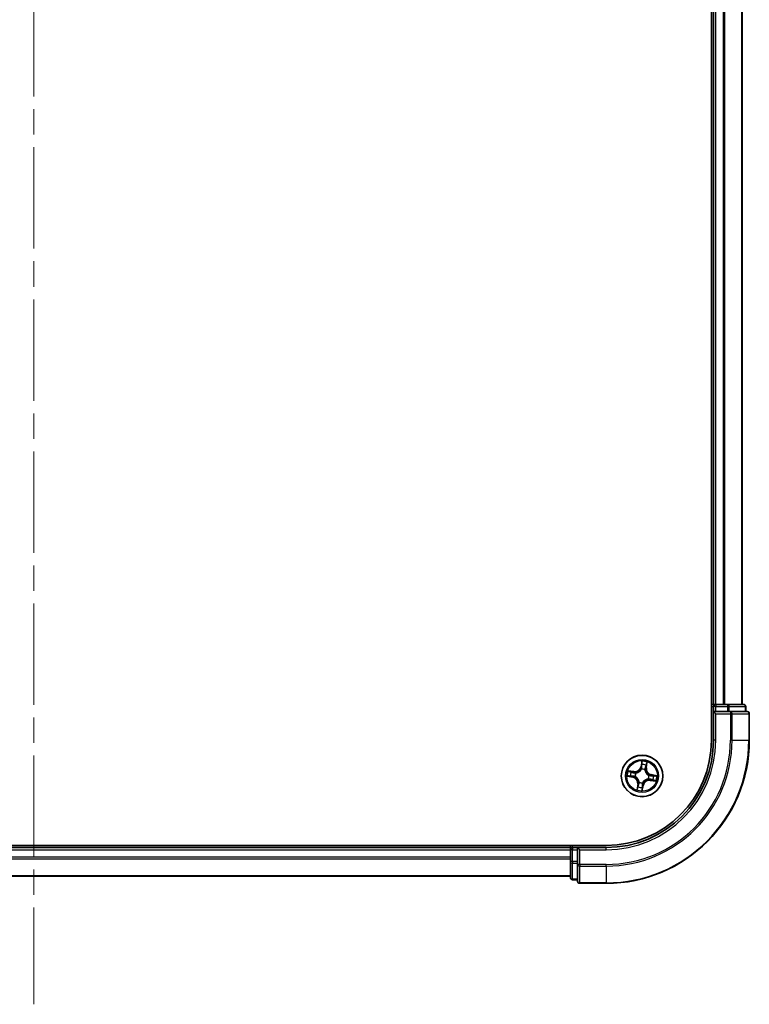
# Model space of a CAD drawing. Units: millimetres. Extents: x 36 to 7134, y 20 to 1425.
# Drawn here: x 1767 to 1869, y 963 to 1101 of the extents above; entities that cross this region are included whole.
import ezdxf

# ---------------------------------------------------------------- set-up
doc = ezdxf.new("R2010")
doc.units = ezdxf.units.MM
doc.header["$LTSCALE"] = 2.5
doc.linetypes.add('CHAIN', pattern=[0.3543, 0.2362, -0.0295, 0.0591, -0.0295])
for name, color, linetype, lineweight in [('Centerline (ISO)', 131, 'Continuous', 18), ('Visible (ISO)', 7, 'Continuous', 35), ('Visible Narrow (ISO)', 7, 'Continuous', 25)]:
    doc.layers.add(name, color=color, linetype=linetype, lineweight=lineweight)

msp = doc.modelspace()

# ---------------------------------------------------------------- linework, layer by layer
at = {"layer": 'Centerline (ISO)', "linetype": 'CHAIN', "ltscale": 23.990969}
msp.add_line((1768.7654, 1359.2126), (1768.7654, 963.2003), dxfattribs=at)
at = {"layer": 'Visible (ISO)'}
for p, q in [((1863.4654, 1320.1064), (1863.4654, 1000.1064)), ((1863.7654, 1315.1064), (1863.7654, 1005.1064)), ((1867.7654, 1005.1064), (1867.7654, 1315.1064)), ((1863.7654, 1005.1064), (1863.4654, 1005.1064)), ((1864.0654, 1005.1064), (1863.7654, 1005.1064)), ((1863.7654, 1004.8064), (1863.7654, 1004.1064)), ((1865.1248, 1005.1064), (1864.0654, 1005.1064)), ((1865.3485, 1005.1064), (1865.1248, 1005.1064)), ((1865.724, 1005.1064), (1865.3485, 1005.1064)), ((1867.9654, 1005.1064), (1865.724, 1005.1064)), ((1868.2654, 1004.1064), (1868.2654, 1004.8064)), ((1863.7654, 1004.1064), (1863.7654, 1000.1064)), ((1863.7654, 1004.1064), (1864.0654, 1003.8064)), ((1864.0654, 1004.1064), (1863.7654, 1004.1064)), ((1864.0654, 1004.1064), (1865.724, 1004.1064)), ((1866.1248, 1004.1064), (1865.724, 1004.1064)), ((1868.4654, 1004.1064), (1866.1248, 1004.1064)), ((1868.7654, 1000.1064), (1868.7654, 1003.8064)), ((1848.7654, 985.4064), (1688.7654, 985.4064)), ((1843.7654, 985.4064), (1843.7654, 985.1064)), ((1843.7654, 985.1064), (1693.7654, 985.1064)), ((1843.7654, 985.1064), (1843.7654, 984.8064)), ((1843.7654, 984.8064), (1843.7654, 983.1478)), ((1844.7654, 985.1064), (1844.0654, 985.1064)), ((1845.0654, 984.8064), (1844.7654, 985.1064)), ((1848.7654, 985.1064), (1844.7654, 985.1064)), ((1844.7654, 985.1064), (1844.7654, 984.8064)), ((1844.7654, 983.1478), (1844.7654, 984.8064)), ((1843.7654, 983.1478), (1843.7654, 980.9064)), ((1844.7654, 983.1478), (1844.7654, 982.7469)), ((1844.7654, 982.7469), (1844.7654, 980.4064)), ((1693.7654, 981.1064), (1843.7654, 981.1064)), ((1844.0654, 980.6064), (1844.7654, 980.6064)), ((1845.0654, 980.1064), (1848.7654, 980.1064))]:
    msp.add_line(p, q, dxfattribs=at)
msp.add_circle((1853.7654, 995.1064), 2.9, dxfattribs=at)
for centre, radius, start, end in [((1864.0654, 1004.8064), 0.3, 90, 180), ((1867.9654, 1004.8064), 0.3, 0, 90), ((1868.4654, 1003.8064), 0.3, 0, 90), ((1848.7654, 1000.1064), 15, 270, 0), ((1848.7654, 1000.1064), 20, 270, 0), ((1848.7654, 1000.1064), 14.7, 270, 0), ((1844.0654, 984.8064), 0.3, 90, 180), ((1844.0654, 980.9064), 0.3, 180, 270), ((1845.0654, 980.4064), 0.3, 180, 270)]:
    msp.add_arc(centre, radius, start, end, dxfattribs=at)
at = {"layer": 'Visible Narrow (ISO)'}
for p, q in [((1864.0654, 1005.1064), (1864.0654, 1315.1064)), ((1865.1248, 1315.1064), (1865.1248, 1005.1064)), ((1865.3553, 1005.1064), (1865.3553, 1315.1064)), ((1867.6958, 1315.1064), (1867.6958, 1005.1064)), ((1863.4654, 1004.8064), (1863.7654, 1004.8064)), ((1864.0654, 1004.8064), (1863.7654, 1004.8064)), ((1864.0654, 1005.1064), (1864.0654, 1004.8064)), ((1864.0654, 1004.8064), (1865.724, 1004.8064)), ((1864.0654, 1004.1064), (1864.0654, 1004.8064)), ((1865.724, 1005.1064), (1865.724, 1004.8064)), ((1865.9545, 1004.8064), (1865.724, 1004.8064)), ((1865.724, 1004.8064), (1865.724, 1004.1064)), ((1865.9545, 1004.8064), (1868.1958, 1004.8064)), ((1865.9545, 1004.1064), (1865.9545, 1004.8064)), ((1868.2654, 1004.8064), (1868.1958, 1004.8064)), ((1868.1958, 1004.8064), (1868.1958, 1004.1064)), ((1864.0654, 1000.1064), (1864.0654, 1003.8064)), ((1864.0654, 1003.8064), (1866.1248, 1003.8064)), ((1866.1248, 1004.1064), (1866.1248, 1003.8064)), ((1866.3553, 1003.8064), (1866.1248, 1003.8064)), ((1866.1248, 1003.8064), (1866.1248, 1000.1064)), ((1866.3553, 1003.8064), (1868.6958, 1003.8064)), ((1866.3553, 1000.1064), (1866.3553, 1003.8064)), ((1868.7654, 1003.8064), (1868.6958, 1003.8064)), ((1868.6958, 1003.8064), (1868.6958, 1000.1064)), ((1864.0654, 1000.1064), (1863.7654, 1000.1064)), ((1866.3553, 1000.1064), (1866.1248, 1000.1064)), ((1866.3553, 1000.1064), (1868.6958, 1000.1064)), ((1868.6958, 1000.1064), (1868.7654, 1000.1064)), ((1853.7219, 997.166), (1853.5769, 996.3999)), ((1853.6259, 996.3907), (1853.5769, 996.3999)), ((1853.6259, 996.3907), (1853.717, 996.8723)), ((1853.6259, 996.3907), (1853.6973, 996.3772)), ((1854.3242, 996.2711), (1854.2524, 996.2821)), ((1854.3985, 996.7556), (1854.3242, 996.2711)), ((1854.3242, 996.2711), (1854.3735, 996.2635)), ((1854.3735, 996.2635), (1854.4916, 997.0342)), ((1851.7058, 995.063), (1852.4718, 994.918)), ((1852.6082, 995.7145), (1851.8376, 995.8326)), ((1852.4811, 994.9669), (1851.9995, 995.0581)), ((1852.1162, 995.7395), (1852.6006, 995.6652)), ((1852.4811, 994.9669), (1852.4718, 994.918)), ((1852.4811, 994.9669), (1852.4946, 995.0383)), ((1852.6006, 995.6652), (1852.5896, 995.5934)), ((1852.6006, 995.6652), (1852.6082, 995.7145)), ((1852.8215, 995.0234), (1852.8003, 995.0215)), ((1852.8835, 995.5075), (1852.9029, 995.4987)), ((1853.6824, 996.0502), (1853.6805, 996.0715)), ((1854.1665, 995.9882), (1854.1577, 995.9688)), ((1854.7092, 995.1894), (1854.7304, 995.1912)), ((1855.0497, 995.2459), (1855.0361, 995.1745)), ((1855.0497, 995.2459), (1855.0589, 995.2948)), ((1855.0497, 995.2459), (1855.5312, 995.1547)), ((1855.825, 995.1498), (1855.0589, 995.2948)), ((1853.1573, 993.9492), (1853.0391, 993.1786)), ((1853.1322, 993.4572), (1853.2065, 993.9417)), ((1853.2065, 993.9417), (1853.1573, 993.9492)), ((1853.2065, 993.9417), (1853.2783, 993.9307)), ((1853.3642, 994.2245), (1853.3731, 994.2439)), ((1853.8088, 993.0468), (1853.9538, 993.8128)), ((1853.9048, 993.8221), (1853.8137, 993.3405)), ((1853.9048, 993.8221), (1853.8335, 993.8356)), ((1853.8483, 994.1625), (1853.8502, 994.1413)), ((1853.9048, 993.8221), (1853.9538, 993.8128)), ((1854.6472, 994.7053), (1854.6278, 994.7141)), ((1854.9301, 994.5475), (1854.9225, 994.4983)), ((1854.9225, 994.4983), (1855.6932, 994.3801)), ((1854.9301, 994.5475), (1854.9411, 994.6193)), ((1855.4145, 994.4732), (1854.9301, 994.5475)), ((1844.0654, 985.1064), (1844.0654, 985.4064)), ((1693.7654, 984.8064), (1843.7654, 984.8064)), ((1844.0654, 984.8064), (1843.7654, 984.8064)), ((1844.0654, 985.1064), (1844.0654, 984.8064)), ((1844.0654, 983.1478), (1844.0654, 984.8064)), ((1844.0654, 984.8064), (1844.7654, 984.8064)), ((1845.0654, 984.8064), (1848.7654, 984.8064)), ((1845.0654, 982.7469), (1845.0654, 984.8064)), ((1848.7654, 984.8064), (1848.7654, 985.1064)), ((1843.7654, 983.7469), (1693.7654, 983.7469)), ((1693.7654, 983.5164), (1843.7654, 983.5164)), ((1844.0654, 983.1478), (1843.7654, 983.1478)), ((1844.0654, 983.1478), (1844.0654, 982.9173)), ((1844.7654, 983.1478), (1844.0654, 983.1478)), ((1844.0654, 980.6759), (1844.0654, 982.9173)), ((1844.0654, 982.9173), (1844.7654, 982.9173)), ((1845.0654, 982.7469), (1844.7654, 982.7469)), ((1845.0654, 982.7469), (1845.0654, 982.5164)), ((1848.7654, 982.7469), (1845.0654, 982.7469)), ((1845.0654, 980.1759), (1845.0654, 982.5164)), ((1845.0654, 982.5164), (1848.7654, 982.5164)), ((1848.7654, 982.5164), (1848.7654, 982.7469)), ((1848.7654, 982.5164), (1848.7654, 980.1759)), ((1843.7654, 981.1759), (1693.7654, 981.1759)), ((1844.0654, 980.6759), (1844.0654, 980.6064)), ((1844.7654, 980.6759), (1844.0654, 980.6759)), ((1845.0654, 980.1759), (1845.0654, 980.1064)), ((1848.7654, 980.1759), (1845.0654, 980.1759)), ((1848.7654, 980.1759), (1848.7654, 980.1064))]:
    msp.add_line(p, q, dxfattribs=at)
for radius in [2.8677, 2.3092, 2.1415]:
    msp.add_circle((1853.7654, 995.1064), radius, dxfattribs=at)
for centre, radius, start, end in [((1848.7654, 1000.1064), 15.3, 270, 0), ((1848.7654, 1000.1064), 17.3595, 270, 0), ((1848.7654, 1000.1064), 17.59, 270, 0), ((1848.7654, 1000.1064), 19.9305, 270, 0), ((1852.7377, 996.5588), 0.904, 261.282685, 349.282685), ((1852.7377, 996.5588), 0.8542, 261.282685, 349.282685), ((1853.7654, 995.1064), 2.0601, 69.357266, 91.208103), ((1853.7654, 995.1064), 1.6122, 69.975164, 90.590206), ((1855.2178, 996.1341), 0.904, 171.282685, 259.282685), ((1855.2178, 996.1341), 0.8542, 171.282685, 259.282685), ((1853.7654, 995.1064), 2.0601, 159.357266, 181.208103), ((1853.7654, 995.1064), 1.6122, 159.975164, 180.590206), ((1852.313, 994.0787), 0.8542, 351.282685, 79.282685), ((1852.313, 994.0787), 0.904, 351.282685, 79.282685), ((1853.7654, 995.1064), 0.9688, 155.540729, 185.024641), ((1853.7654, 995.1064), 0.9475, 155.540729, 185.024641), ((1853.7654, 995.1064), 0.9688, 65.540729, 95.024641), ((1853.7654, 995.1064), 0.9475, 65.540729, 95.024641), ((1853.7654, 995.1064), 0.9475, 335.540729, 5.024641), ((1853.7654, 995.1064), 0.9688, 335.540729, 5.024641), ((1853.7654, 995.1064), 1.6122, 339.975164, 0.590206), ((1853.7654, 995.1064), 2.0601, 339.357266, 1.208103), ((1853.7654, 995.1064), 1.6122, 249.975164, 270.590206), ((1853.7654, 995.1064), 0.9688, 245.540729, 275.024641), ((1853.7654, 995.1064), 0.9475, 245.540729, 275.024641), ((1854.7931, 993.654), 0.904, 81.282685, 169.282685), ((1854.7931, 993.654), 0.8542, 81.282685, 169.282685), ((1853.7654, 995.1064), 2.0601, 249.357266, 271.208103)]:
    msp.add_arc(centre, radius, start, end, dxfattribs=at)
for centre, major_axis, ratio, start_param, end_param in [((1865.724, 1004.8064), (0, 0.3), 0.76822128, 4.71238898, 6.28318531), ((1867.9654, 1004.8064), (0, 0.3), 0.76822128, 4.71238898, 6.28318531), ((1866.1248, 1003.8064), (0, 0.3), 0.76822128, 4.71238898, 6.28318531), ((1868.4654, 1003.8064), (0, 0.3), 0.76822128, 4.71238898, 6.28318531), ((1853.7462, 996.3679), (-0.05, 0.0005), 0.89572054, 4.73483766, 6.08588361), ((1853.7492, 996.6737), (-0.05, 0.0005), 0.89574018, 4.73044269, 6.08586581), ((1853.766, 996.863), (-0.0496, 0.0065), 0.54850665, 4.7835784, 6.17876057), ((1854.2032, 996.2897), (0.0473, -0.0162), 0.89572054, 0.1973017, 1.54834765), ((1854.3021, 996.579), (0.0473, -0.0162), 0.89574018, 0.19731949, 1.55274262), ((1854.3493, 996.7631), (0.0489, -0.0104), 0.54850665, 0.10442473, 1.4996069), ((1852.0087, 995.107), (-0.0065, -0.0496), 0.54850665, 4.7835784, 6.17876057), ((1852.1086, 995.6903), (0.0104, 0.0489), 0.54850665, 0.10442473, 1.4996069), ((1852.1981, 995.0902), (-0.0005, -0.05), 0.89574018, 4.73044269, 6.08586581), ((1852.2927, 995.6431), (0.0162, 0.0473), 0.89574018, 0.19731949, 1.55274262), ((1852.5038, 995.0872), (-0.0005, -0.05), 0.89572054, 4.73483766, 6.08588361), ((1852.5821, 995.5442), (0.0162, 0.0473), 0.89572054, 0.1973017, 1.54834765), ((1852.8449, 995.0255), (-0.0172, -0.0469), 0.87684642, 5.10328313, 6.10089396), ((1852.8449, 995.0255), (-0.0228, -0.0445), 0.41070123, 4.96449783, 6.18744952), ((1852.9243, 995.489), (-0.0006, 0.05), 0.87684641, 0.18229136, 1.17990219), ((1852.9243, 995.489), (-0.0066, 0.0496), 0.41070123, 0.09573579, 1.31868747), ((1853.6844, 996.0268), (-0.0469, 0.0172), 0.87684642, 5.10328313, 6.10089396), ((1853.6844, 996.0268), (-0.0445, 0.0228), 0.41070123, 4.96449783, 6.18744952), ((1854.1479, 995.9475), (0.0496, 0.0066), 0.41070123, 0.09573579, 1.31868747), ((1854.1479, 995.9475), (0.05, 0.0006), 0.87684641, 0.18229136, 1.17990219), ((1854.6858, 995.1873), (0.0228, 0.0445), 0.41070123, 4.96449783, 6.18744952), ((1854.6858, 995.1873), (0.0172, 0.0469), 0.87684642, 5.10328313, 6.10089396), ((1855.0269, 995.1255), (0.0005, 0.05), 0.89572054, 4.73483766, 6.08588361), ((1855.3327, 995.1225), (0.0005, 0.05), 0.89574018, 4.73044269, 6.08586581), ((1855.522, 995.1058), (0.0065, 0.0496), 0.54850665, 4.7835784, 6.17876057), ((1853.1815, 993.4497), (-0.0489, 0.0104), 0.54850665, 0.10442473, 1.4996069), ((1853.2286, 993.6338), (-0.0473, 0.0162), 0.89574018, 0.19731949, 1.55274262), ((1853.3275, 993.9231), (-0.0473, 0.0162), 0.89572054, 0.1973017, 1.54834765), ((1853.3828, 994.2653), (-0.05, -0.0006), 0.87684641, 0.18229136, 1.17990219), ((1853.3828, 994.2653), (-0.0496, -0.0066), 0.41070123, 0.09573579, 1.31868747), ((1853.7815, 993.5391), (0.05, -0.0005), 0.89574018, 4.73044269, 6.08586581), ((1853.7845, 993.8449), (0.05, -0.0005), 0.89572054, 4.73483766, 6.08588361), ((1853.8463, 994.1859), (0.0445, -0.0228), 0.41070123, 4.96449783, 6.18744952), ((1853.8463, 994.1859), (0.0469, -0.0172), 0.87684642, 5.10328313, 6.10089396), ((1854.6064, 994.7238), (0.0066, -0.0496), 0.41070123, 0.09573579, 1.31868747), ((1854.6064, 994.7238), (0.0006, -0.05), 0.87684641, 0.18229136, 1.17990219), ((1854.9486, 994.6686), (-0.0162, -0.0473), 0.89572054, 0.1973017, 1.54834765), ((1855.238, 994.5697), (-0.0162, -0.0473), 0.89574018, 0.19731949, 1.55274262), ((1855.4221, 994.5225), (-0.0104, -0.0489), 0.54850665, 0.10442473, 1.4996069), ((1853.7648, 993.3498), (0.0496, -0.0065), 0.54850665, 4.7835784, 6.17876057), ((1844.0654, 983.1478), (-0.3, 0), 0.76822128, 0, 1.57079633), ((1845.0654, 982.7469), (-0.3, 0), 0.76822128, 0, 1.57079633), ((1844.0654, 980.9064), (-0.3, 0), 0.76822128, 0, 1.57079633), ((1845.0654, 980.4064), (-0.3, 0), 0.76822128, 0, 1.57079633)]:
    msp.add_ellipse(centre, major_axis=major_axis, ratio=ratio, start_param=start_param, end_param=end_param, dxfattribs=at)
for points, knots in [([(1853.6973, 996.3772), (1853.6972, 996.3078), (1853.6899, 996.2383), (1853.6661, 996.1296), (1853.6551, 996.0906), (1853.641, 996.0512)], [0, 0, 0, 0, 0.0491206273, 0.0491206273, 0.0764653604, 0.0764653604, 0.0764653604, 0.0764653604]), ([(1853.6805, 996.0715), (1853.6965, 996.1127), (1853.709, 996.1534), (1853.7362, 996.2672), (1853.7447, 996.3399), (1853.7455, 996.4127)], [-0.0764653604, -0.0764653604, -0.0764653604, -0.0764653604, -0.0491206273, -0.0491206273, 0, 0, 0, 0]), ([(1853.7003, 996.683), (1853.6998, 996.632), (1853.6993, 996.581), (1853.6983, 996.4791), (1853.6978, 996.4281), (1853.6973, 996.3772)], [0, 0, 0, 0, 0.0343899271, 0.0343899271, 0.0687798542, 0.0687798542, 0.0687798542, 0.0687798542]), ([(1853.717, 996.8723), (1853.7118, 996.8322), (1853.7077, 996.7955), (1853.702, 996.7316), (1853.7005, 996.7044), (1853.7003, 996.683)], [0, 0, 0, 0, 0.014491423, 0.014491423, 0.0289828459, 0.0289828459, 0.0289828459, 0.0289828459]), ([(1853.7219, 997.166), (1853.7229, 997.1391), (1853.724, 997.112), (1853.7254, 997.0591), (1853.7259, 997.0333), (1853.7257, 996.979), (1853.7249, 996.9506), (1853.7215, 996.9055), (1853.7196, 996.8886), (1853.717, 996.8723)], [-0.0323943032, -0.0323943032, -0.0323943032, -0.0323943032, -0.0237449879, -0.0237449879, -0.0154285, -0.0154285, -0.0059340385, -0.0059340385, 0, 0, 0, 0]), ([(1853.766, 996.8906), (1853.7681, 996.9055), (1853.7687, 996.9211), (1853.7672, 996.9629), (1853.7635, 996.9895), (1853.7539, 997.0406), (1853.7482, 997.0649), (1853.7357, 997.1149), (1853.7288, 997.1406), (1853.7219, 997.166)], [0, 0, 0, 0, 0.0059340385, 0.0059340385, 0.0154285, 0.0154285, 0.0237449879, 0.0237449879, 0.0323943032, 0.0323943032, 0.0323943032, 0.0323943032]), ([(1853.7455, 996.4127), (1853.7461, 996.4637), (1853.7466, 996.5146), (1853.7477, 996.6166), (1853.7482, 996.6675), (1853.7488, 996.7185)], [-0.0687798542, -0.0687798542, -0.0687798542, -0.0687798542, -0.0343899271, -0.0343899271, 0, 0, 0, 0]), ([(1853.7488, 996.7185), (1853.749, 996.738), (1853.7506, 996.7627), (1853.7565, 996.8208), (1853.7607, 996.8542), (1853.766, 996.8906)], [-0.0289828459, -0.0289828459, -0.0289828459, -0.0289828459, -0.014491423, -0.014491423, 0, 0, 0, 0]), ([(1854.2187, 996.3317), (1854.1952, 996.2628), (1854.1791, 996.1913), (1854.1669, 996.075), (1854.1651, 996.0324), (1854.1665, 995.9882)], [-0.0982412545, -0.0982412545, -0.0982412545, -0.0982412545, -0.0491206273, -0.0491206273, -0.0217758941, -0.0217758941, -0.0217758941, -0.0217758941]), ([(1854.197, 995.956), (1854.1968, 995.9979), (1854.1994, 996.0383), (1854.2131, 996.1487), (1854.2294, 996.2167), (1854.2524, 996.2821)], [0.0217758941, 0.0217758941, 0.0217758941, 0.0217758941, 0.0491206273, 0.0491206273, 0.0982412545, 0.0982412545, 0.0982412545, 0.0982412545]), ([(1854.3174, 996.6211), (1854.301, 996.5729), (1854.2845, 996.5246), (1854.2516, 996.4281), (1854.2352, 996.3799), (1854.2187, 996.3317)], [-0.0687798542, -0.0687798542, -0.0687798542, -0.0687798542, -0.0343899271, -0.0343899271, 0, 0, 0, 0]), ([(1854.2524, 996.2821), (1854.2689, 996.3303), (1854.2854, 996.3786), (1854.3183, 996.475), (1854.3348, 996.5232), (1854.3513, 996.5715)], [0, 0, 0, 0, 0.0343899271, 0.0343899271, 0.0687798542, 0.0687798542, 0.0687798542, 0.0687798542]), ([(1854.3584, 996.7891), (1854.3514, 996.7533), (1854.3443, 996.7206), (1854.3305, 996.6638), (1854.3237, 996.6397), (1854.3174, 996.6211)], [-0.0289828459, -0.0289828459, -0.0289828459, -0.0289828459, -0.0145850634, -0.0145850634, 0, 0, 0, 0]), ([(1854.3513, 996.5715), (1854.3583, 996.5919), (1854.3659, 996.6183), (1854.3819, 996.6806), (1854.3902, 996.7163), (1854.3985, 996.7556)], [0, 0, 0, 0, 0.0145850634, 0.0145850634, 0.0289828459, 0.0289828459, 0.0289828459, 0.0289828459]), ([(1854.4916, 997.0342), (1854.4734, 997.0077), (1854.455, 996.981), (1854.4156, 996.9203), (1854.3953, 996.8865), (1854.3702, 996.8313), (1854.3626, 996.8101), (1854.3584, 996.7891)], [-0.0003383294, -0.0003383294, -0.0003383294, -0.0003383294, 0.0102009359, 0.0102009359, 0.0236501899, 0.0236501899, 0.0320559737, 0.0320559737, 0.0320559737, 0.0320559737]), ([(1854.3985, 996.7556), (1854.4027, 996.7786), (1854.4088, 996.8023), (1854.4271, 996.8645), (1854.441, 996.9032), (1854.4674, 996.9729), (1854.4795, 997.0037), (1854.4916, 997.0342)], [-0.0320559737, -0.0320559737, -0.0320559737, -0.0320559737, -0.0236501899, -0.0236501899, -0.0102009359, -0.0102009359, 0.0003383294, 0.0003383294, 0.0003383294, 0.0003383294]), ([(1851.9812, 995.107), (1851.9662, 995.1092), (1851.9506, 995.1097), (1851.9088, 995.1082), (1851.8822, 995.1045), (1851.8312, 995.0949), (1851.8068, 995.0893), (1851.7568, 995.0767), (1851.7312, 995.0698), (1851.7058, 995.063)], [0, 0, 0, 0, 0.0059340385, 0.0059340385, 0.0154285, 0.0154285, 0.0237449879, 0.0237449879, 0.0323943032, 0.0323943032, 0.0323943032, 0.0323943032]), ([(1851.7058, 995.063), (1851.7326, 995.064), (1851.7597, 995.065), (1851.8126, 995.0664), (1851.8384, 995.0669), (1851.8927, 995.0667), (1851.9212, 995.066), (1851.9662, 995.0625), (1851.9832, 995.0607), (1851.9995, 995.0581)], [-0.0323943032, -0.0323943032, -0.0323943032, -0.0323943032, -0.0237449879, -0.0237449879, -0.0154285, -0.0154285, -0.0059340385, -0.0059340385, 0, 0, 0, 0]), ([(1852.1162, 995.7395), (1852.0932, 995.7437), (1852.0694, 995.7498), (1852.0072, 995.7682), (1851.9686, 995.782), (1851.8988, 995.8084), (1851.868, 995.8206), (1851.8376, 995.8326)], [-0.0320559737, -0.0320559737, -0.0320559737, -0.0320559737, -0.0236501899, -0.0236501899, -0.0102009359, -0.0102009359, 0.0003383294, 0.0003383294, 0.0003383294, 0.0003383294]), ([(1851.8376, 995.8326), (1851.864, 995.8144), (1851.8907, 995.796), (1851.9515, 995.7566), (1851.9853, 995.7363), (1852.0404, 995.7112), (1852.0617, 995.7036), (1852.0826, 995.6995)], [-0.0003383294, -0.0003383294, -0.0003383294, -0.0003383294, 0.0102009359, 0.0102009359, 0.0236501899, 0.0236501899, 0.0320559737, 0.0320559737, 0.0320559737, 0.0320559737]), ([(1852.1533, 995.0898), (1852.1337, 995.09), (1852.109, 995.0917), (1852.0509, 995.0975), (1852.0176, 995.1017), (1851.9812, 995.107)], [-0.0289828459, -0.0289828459, -0.0289828459, -0.0289828459, -0.014491423, -0.014491423, 0, 0, 0, 0]), ([(1851.9995, 995.0581), (1852.0395, 995.0528), (1852.0762, 995.0487), (1852.1401, 995.0431), (1852.1673, 995.0415), (1852.1888, 995.0413)], [0, 0, 0, 0, 0.014491423, 0.014491423, 0.0289828459, 0.0289828459, 0.0289828459, 0.0289828459]), ([(1852.0826, 995.6995), (1852.1185, 995.6924), (1852.1511, 995.6853), (1852.208, 995.6715), (1852.232, 995.6647), (1852.2506, 995.6584)], [-0.0289828459, -0.0289828459, -0.0289828459, -0.0289828459, -0.0145850634, -0.0145850634, 0, 0, 0, 0]), ([(1852.3003, 995.6923), (1852.2798, 995.6993), (1852.2534, 995.707), (1852.1912, 995.7229), (1852.1554, 995.7312), (1852.1162, 995.7395)], [0, 0, 0, 0, 0.0145850634, 0.0145850634, 0.0289828459, 0.0289828459, 0.0289828459, 0.0289828459]), ([(1852.459, 995.0865), (1852.4081, 995.0871), (1852.3571, 995.0876), (1852.2552, 995.0887), (1852.2042, 995.0892), (1852.1533, 995.0898)], [-0.0687798542, -0.0687798542, -0.0687798542, -0.0687798542, -0.0343899271, -0.0343899271, 0, 0, 0, 0]), ([(1852.1888, 995.0413), (1852.2398, 995.0408), (1852.2907, 995.0403), (1852.3926, 995.0393), (1852.4436, 995.0388), (1852.4946, 995.0383)], [0, 0, 0, 0, 0.0343899271, 0.0343899271, 0.0687798542, 0.0687798542, 0.0687798542, 0.0687798542]), ([(1852.2506, 995.6584), (1852.2989, 995.642), (1852.3471, 995.6255), (1852.4436, 995.5926), (1852.4918, 995.5762), (1852.5401, 995.5597)], [-0.0687798542, -0.0687798542, -0.0687798542, -0.0687798542, -0.0343899271, -0.0343899271, 0, 0, 0, 0]), ([(1852.5896, 995.5934), (1852.5414, 995.6099), (1852.4932, 995.6264), (1852.3967, 995.6594), (1852.3485, 995.6759), (1852.3003, 995.6923)], [0, 0, 0, 0, 0.0343899271, 0.0343899271, 0.0687798542, 0.0687798542, 0.0687798542, 0.0687798542]), ([(1852.8003, 995.0215), (1852.7591, 995.0375), (1852.7183, 995.05), (1852.6046, 995.0772), (1852.5318, 995.0858), (1852.459, 995.0865)], [-0.0764653604, -0.0764653604, -0.0764653604, -0.0764653604, -0.0491206273, -0.0491206273, 0, 0, 0, 0]), ([(1852.4946, 995.0383), (1852.5639, 995.0382), (1852.6334, 995.031), (1852.7421, 995.0072), (1852.7811, 994.9962), (1852.8205, 994.982)], [0, 0, 0, 0, 0.0491206273, 0.0491206273, 0.0764653604, 0.0764653604, 0.0764653604, 0.0764653604]), ([(1852.5401, 995.5597), (1852.609, 995.5363), (1852.6804, 995.5201), (1852.7967, 995.5079), (1852.8393, 995.5061), (1852.8835, 995.5075)], [-0.0982412545, -0.0982412545, -0.0982412545, -0.0982412545, -0.0491206273, -0.0491206273, -0.0217758941, -0.0217758941, -0.0217758941, -0.0217758941]), ([(1852.9157, 995.538), (1852.8739, 995.5378), (1852.8334, 995.5404), (1852.723, 995.5541), (1852.6551, 995.5704), (1852.5896, 995.5934)], [0.0217758941, 0.0217758941, 0.0217758941, 0.0217758941, 0.0491206273, 0.0491206273, 0.0982412545, 0.0982412545, 0.0982412545, 0.0982412545]), ([(1852.8205, 994.982), (1852.8346, 994.9749), (1852.8486, 994.9673), (1852.9329, 994.9192), (1853.0004, 994.8692), (1853.1002, 994.7707), (1853.1361, 994.7287), (1853.168, 994.6837), (1853.1998, 994.6387), (1853.2275, 994.5908), (1853.2872, 994.464), (1853.3118, 994.3837), (1853.3292, 994.2881), (1853.3316, 994.2724), (1853.3337, 994.2567)], [0.073818549, 0.073818549, 0.073818549, 0.073818549, 0.079279611, 0.079279611, 0.107010485, 0.107010485, 0.124342281, 0.124342281, 0.124342281, 0.141674077, 0.141674077, 0.16940495, 0.16940495, 0.174866013, 0.174866013, 0.174866013, 0.174866013]), ([(1853.3731, 994.2439), (1853.3706, 994.2605), (1853.3678, 994.277), (1853.348, 994.3778), (1853.3203, 994.4628), (1853.2544, 994.5986), (1853.224, 994.6501), (1853.1895, 994.6989), (1853.155, 994.7477), (1853.1165, 994.7935), (1853.0104, 994.9008), (1852.9395, 994.9552), (1852.851, 995.0074), (1852.8363, 995.0156), (1852.8215, 995.0234)], [-0.174866013, -0.174866013, -0.174866013, -0.174866013, -0.16940495, -0.16940495, -0.141674077, -0.141674077, -0.124342281, -0.124342281, -0.124342281, -0.107010485, -0.107010485, -0.079279611, -0.079279611, -0.073818549, -0.073818549, -0.073818549, -0.073818549]), ([(1852.9029, 995.4987), (1852.9194, 995.5011), (1852.936, 995.5039), (1853.0368, 995.5237), (1853.1218, 995.5515), (1853.2575, 995.6174), (1853.3091, 995.6477), (1853.3579, 995.6823), (1853.4067, 995.7168), (1853.4525, 995.7553), (1853.5598, 995.8613), (1853.6142, 995.9323), (1853.6664, 996.0208), (1853.6746, 996.0354), (1853.6824, 996.0502)], [-0.174866013, -0.174866013, -0.174866013, -0.174866013, -0.16940495, -0.16940495, -0.141674077, -0.141674077, -0.124342281, -0.124342281, -0.124342281, -0.107010485, -0.107010485, -0.079279611, -0.079279611, -0.073818549, -0.073818549, -0.073818549, -0.073818549]), ([(1853.641, 996.0512), (1853.6338, 996.0371), (1853.6263, 996.0231), (1853.5781, 995.9388), (1853.5282, 995.8713), (1853.4297, 995.7715), (1853.3877, 995.7356), (1853.3427, 995.7038), (1853.2976, 995.6719), (1853.2498, 995.6442), (1853.1229, 995.5846), (1853.0427, 995.5599), (1852.9471, 995.5426), (1852.9314, 995.5401), (1852.9157, 995.538)], [0.073818549, 0.073818549, 0.073818549, 0.073818549, 0.079279611, 0.079279611, 0.107010485, 0.107010485, 0.124342281, 0.124342281, 0.124342281, 0.141674077, 0.141674077, 0.16940495, 0.16940495, 0.174866013, 0.174866013, 0.174866013, 0.174866013]), ([(1854.1577, 995.9688), (1854.1601, 995.9523), (1854.1629, 995.9357), (1854.1827, 995.8349), (1854.2104, 995.7499), (1854.2763, 995.6142), (1854.3067, 995.5627), (1854.3412, 995.5139), (1854.3758, 995.4651), (1854.4143, 995.4193), (1854.5203, 995.312), (1854.5913, 995.2575), (1854.6797, 995.2053), (1854.6944, 995.1971), (1854.7092, 995.1894)], [-0.174866013, -0.174866013, -0.174866013, -0.174866013, -0.16940495, -0.16940495, -0.141674077, -0.141674077, -0.124342281, -0.124342281, -0.124342281, -0.107010485, -0.107010485, -0.079279611, -0.079279611, -0.073818549, -0.073818549, -0.073818549, -0.073818549]), ([(1854.7102, 995.2307), (1854.6961, 995.2379), (1854.6821, 995.2455), (1854.5978, 995.2936), (1854.5303, 995.3436), (1854.4305, 995.442), (1854.3946, 995.4841), (1854.3627, 995.5291), (1854.3309, 995.5741), (1854.3032, 995.6219), (1854.2436, 995.7488), (1854.2189, 995.8291), (1854.2015, 995.9246), (1854.1991, 995.9403), (1854.197, 995.956)], [0.073818549, 0.073818549, 0.073818549, 0.073818549, 0.079279611, 0.079279611, 0.107010485, 0.107010485, 0.124342281, 0.124342281, 0.124342281, 0.141674077, 0.141674077, 0.16940495, 0.16940495, 0.174866013, 0.174866013, 0.174866013, 0.174866013]), ([(1855.0361, 995.1745), (1854.9668, 995.1746), (1854.8973, 995.1818), (1854.7886, 995.2056), (1854.7496, 995.2166), (1854.7102, 995.2307)], [0, 0, 0, 0, 0.0491206273, 0.0491206273, 0.0764653604, 0.0764653604, 0.0764653604, 0.0764653604]), ([(1854.7304, 995.1912), (1854.7716, 995.1752), (1854.8124, 995.1628), (1854.9261, 995.1356), (1854.9989, 995.127), (1855.0717, 995.1262)], [-0.0764653604, -0.0764653604, -0.0764653604, -0.0764653604, -0.0491206273, -0.0491206273, 0, 0, 0, 0]), ([(1855.3419, 995.1715), (1855.291, 995.172), (1855.24, 995.1725), (1855.1381, 995.1735), (1855.0871, 995.174), (1855.0361, 995.1745)], [0, 0, 0, 0, 0.0343899271, 0.0343899271, 0.0687798542, 0.0687798542, 0.0687798542, 0.0687798542]), ([(1855.0717, 995.1262), (1855.1226, 995.1257), (1855.1736, 995.1251), (1855.2755, 995.1241), (1855.3265, 995.1235), (1855.3774, 995.123)], [-0.0687798542, -0.0687798542, -0.0687798542, -0.0687798542, -0.0343899271, -0.0343899271, 0, 0, 0, 0]), ([(1855.5312, 995.1547), (1855.4912, 995.1599), (1855.4545, 995.164), (1855.3906, 995.1697), (1855.3634, 995.1713), (1855.3419, 995.1715)], [0, 0, 0, 0, 0.014491423, 0.014491423, 0.0289828459, 0.0289828459, 0.0289828459, 0.0289828459]), ([(1855.3774, 995.123), (1855.397, 995.1227), (1855.4217, 995.1211), (1855.4798, 995.1153), (1855.5132, 995.1111), (1855.5496, 995.1058)], [-0.0289828459, -0.0289828459, -0.0289828459, -0.0289828459, -0.014491423, -0.014491423, 0, 0, 0, 0]), ([(1855.825, 995.1498), (1855.7981, 995.1488), (1855.771, 995.1478), (1855.7181, 995.1463), (1855.6923, 995.1459), (1855.638, 995.146), (1855.6095, 995.1468), (1855.5645, 995.1503), (1855.5476, 995.1521), (1855.5312, 995.1547)], [-0.0323943032, -0.0323943032, -0.0323943032, -0.0323943032, -0.0237449879, -0.0237449879, -0.0154285, -0.0154285, -0.0059340385, -0.0059340385, 0, 0, 0, 0]), ([(1855.5496, 995.1058), (1855.5645, 995.1036), (1855.5801, 995.103), (1855.6219, 995.1045), (1855.6485, 995.1082), (1855.6996, 995.1179), (1855.7239, 995.1235), (1855.7739, 995.136), (1855.7995, 995.143), (1855.825, 995.1498)], [0, 0, 0, 0, 0.0059340385, 0.0059340385, 0.0154285, 0.0154285, 0.0237449879, 0.0237449879, 0.0323943032, 0.0323943032, 0.0323943032, 0.0323943032]), ([(1853.1322, 993.4572), (1853.128, 993.4342), (1853.122, 993.4105), (1853.1036, 993.3483), (1853.0898, 993.3096), (1853.0634, 993.2398), (1853.0512, 993.2091), (1853.0391, 993.1786)], [-0.0320559737, -0.0320559737, -0.0320559737, -0.0320559737, -0.0236501899, -0.0236501899, -0.0102009359, -0.0102009359, 0.0003383294, 0.0003383294, 0.0003383294, 0.0003383294]), ([(1853.0391, 993.1786), (1853.0573, 993.205), (1853.0757, 993.2317), (1853.1151, 993.2925), (1853.1354, 993.3263), (1853.1605, 993.3815), (1853.1682, 993.4027), (1853.1723, 993.4236)], [-0.0003383294, -0.0003383294, -0.0003383294, -0.0003383294, 0.0102009359, 0.0102009359, 0.0236501899, 0.0236501899, 0.0320559737, 0.0320559737, 0.0320559737, 0.0320559737]), ([(1853.1794, 993.6413), (1853.1724, 993.6209), (1853.1648, 993.5945), (1853.1488, 993.5322), (1853.1406, 993.4965), (1853.1322, 993.4572)], [0, 0, 0, 0, 0.0145850634, 0.0145850634, 0.0289828459, 0.0289828459, 0.0289828459, 0.0289828459]), ([(1853.1723, 993.4236), (1853.1794, 993.4595), (1853.1864, 993.4922), (1853.2003, 993.549), (1853.207, 993.5731), (1853.2133, 993.5917)], [-0.0289828459, -0.0289828459, -0.0289828459, -0.0289828459, -0.0145850634, -0.0145850634, 0, 0, 0, 0]), ([(1853.2783, 993.9307), (1853.2618, 993.8824), (1853.2453, 993.8342), (1853.2124, 993.7378), (1853.1959, 993.6895), (1853.1794, 993.6413)], [0, 0, 0, 0, 0.0343899271, 0.0343899271, 0.0687798542, 0.0687798542, 0.0687798542, 0.0687798542]), ([(1853.2133, 993.5917), (1853.2298, 993.6399), (1853.2462, 993.6881), (1853.2791, 993.7846), (1853.2956, 993.8329), (1853.312, 993.8811)], [-0.0687798542, -0.0687798542, -0.0687798542, -0.0687798542, -0.0343899271, -0.0343899271, 0, 0, 0, 0]), ([(1853.3337, 994.2567), (1853.3339, 994.2149), (1853.3313, 994.1744), (1853.3176, 994.064), (1853.3013, 993.9961), (1853.2783, 993.9307)], [0.0217758941, 0.0217758941, 0.0217758941, 0.0217758941, 0.0491206273, 0.0491206273, 0.0982412545, 0.0982412545, 0.0982412545, 0.0982412545]), ([(1853.312, 993.8811), (1853.3355, 993.95), (1853.3516, 994.0215), (1853.3638, 994.1377), (1853.3656, 994.1803), (1853.3642, 994.2245)], [-0.0982412545, -0.0982412545, -0.0982412545, -0.0982412545, -0.0491206273, -0.0491206273, -0.0217758941, -0.0217758941, -0.0217758941, -0.0217758941]), ([(1853.782, 993.4943), (1853.7817, 993.4748), (1853.7801, 993.45), (1853.7743, 993.3919), (1853.77, 993.3586), (1853.7647, 993.3222)], [-0.0289828459, -0.0289828459, -0.0289828459, -0.0289828459, -0.014491423, -0.014491423, 0, 0, 0, 0]), ([(1853.7852, 993.8001), (1853.7847, 993.7491), (1853.7841, 993.6981), (1853.783, 993.5962), (1853.7825, 993.5453), (1853.782, 993.4943)], [-0.0687798542, -0.0687798542, -0.0687798542, -0.0687798542, -0.0343899271, -0.0343899271, 0, 0, 0, 0]), ([(1853.8502, 994.1413), (1853.8342, 994.1001), (1853.8217, 994.0593), (1853.7945, 993.9456), (1853.786, 993.8729), (1853.7852, 993.8001)], [-0.0764653604, -0.0764653604, -0.0764653604, -0.0764653604, -0.0491206273, -0.0491206273, 0, 0, 0, 0]), ([(1853.8137, 993.3405), (1853.8189, 993.3806), (1853.823, 993.4172), (1853.8287, 993.4811), (1853.8302, 993.5083), (1853.8304, 993.5298)], [0, 0, 0, 0, 0.014491423, 0.014491423, 0.0289828459, 0.0289828459, 0.0289828459, 0.0289828459]), ([(1853.8304, 993.5298), (1853.8309, 993.5808), (1853.8314, 993.6317), (1853.8325, 993.7337), (1853.833, 993.7846), (1853.8335, 993.8356)], [0, 0, 0, 0, 0.0343899271, 0.0343899271, 0.0687798542, 0.0687798542, 0.0687798542, 0.0687798542]), ([(1853.8335, 993.8356), (1853.8335, 993.905), (1853.8408, 993.9744), (1853.8646, 994.0831), (1853.8756, 994.1221), (1853.8897, 994.1615)], [0, 0, 0, 0, 0.0491206273, 0.0491206273, 0.0764653604, 0.0764653604, 0.0764653604, 0.0764653604]), ([(1854.6278, 994.7141), (1854.6113, 994.7117), (1854.5947, 994.7088), (1854.4939, 994.6891), (1854.4089, 994.6613), (1854.2732, 994.5954), (1854.2216, 994.565), (1854.1728, 994.5305), (1854.1241, 994.496), (1854.0782, 994.4575), (1853.9709, 994.3514), (1853.9165, 994.2805), (1853.8643, 994.192), (1853.8561, 994.1773), (1853.8483, 994.1625)], [-0.174866013, -0.174866013, -0.174866013, -0.174866013, -0.16940495, -0.16940495, -0.141674077, -0.141674077, -0.124342281, -0.124342281, -0.124342281, -0.107010485, -0.107010485, -0.079279611, -0.079279611, -0.073818549, -0.073818549, -0.073818549, -0.073818549]), ([(1853.8897, 994.1615), (1853.8969, 994.1756), (1853.9044, 994.1896), (1853.9526, 994.274), (1854.0026, 994.3415), (1854.101, 994.4413), (1854.143, 994.4772), (1854.1881, 994.509), (1854.2331, 994.5409), (1854.2809, 994.5686), (1854.4078, 994.6282), (1854.4881, 994.6529), (1854.5836, 994.6702), (1854.5993, 994.6727), (1854.615, 994.6747)], [0.073818549, 0.073818549, 0.073818549, 0.073818549, 0.079279611, 0.079279611, 0.107010485, 0.107010485, 0.124342281, 0.124342281, 0.124342281, 0.141674077, 0.141674077, 0.16940495, 0.16940495, 0.174866013, 0.174866013, 0.174866013, 0.174866013]), ([(1854.615, 994.6747), (1854.6569, 994.6749), (1854.6973, 994.6723), (1854.8077, 994.6586), (1854.8756, 994.6423), (1854.9411, 994.6193)], [0.0217758941, 0.0217758941, 0.0217758941, 0.0217758941, 0.0491206273, 0.0491206273, 0.0982412545, 0.0982412545, 0.0982412545, 0.0982412545]), ([(1854.9906, 994.653), (1854.9217, 994.6765), (1854.8503, 994.6926), (1854.734, 994.7048), (1854.6914, 994.7066), (1854.6472, 994.7053)], [-0.0982412545, -0.0982412545, -0.0982412545, -0.0982412545, -0.0491206273, -0.0491206273, -0.0217758941, -0.0217758941, -0.0217758941, -0.0217758941]), ([(1854.9411, 994.6193), (1854.9893, 994.6028), (1855.0375, 994.5864), (1855.134, 994.5534), (1855.1822, 994.5369), (1855.2304, 994.5204)], [0, 0, 0, 0, 0.0343899271, 0.0343899271, 0.0687798542, 0.0687798542, 0.0687798542, 0.0687798542]), ([(1855.2801, 994.5543), (1855.2318, 994.5708), (1855.1836, 994.5872), (1855.0871, 994.6201), (1855.0389, 994.6366), (1854.9906, 994.653)], [-0.0687798542, -0.0687798542, -0.0687798542, -0.0687798542, -0.0343899271, -0.0343899271, 0, 0, 0, 0]), ([(1855.2304, 994.5204), (1855.2509, 994.5134), (1855.2773, 994.5058), (1855.3396, 994.4899), (1855.3753, 994.4816), (1855.4145, 994.4732)], [0, 0, 0, 0, 0.0145850634, 0.0145850634, 0.0289828459, 0.0289828459, 0.0289828459, 0.0289828459]), ([(1855.4481, 994.5133), (1855.4122, 994.5204), (1855.3796, 994.5275), (1855.3227, 994.5413), (1855.2987, 994.548), (1855.2801, 994.5543)], [-0.0289828459, -0.0289828459, -0.0289828459, -0.0289828459, -0.0145850634, -0.0145850634, 0, 0, 0, 0]), ([(1855.4145, 994.4732), (1855.4376, 994.469), (1855.4613, 994.463), (1855.5235, 994.4446), (1855.5621, 994.4308), (1855.6319, 994.4044), (1855.6627, 994.3922), (1855.6932, 994.3801)], [-0.0320559737, -0.0320559737, -0.0320559737, -0.0320559737, -0.0236501899, -0.0236501899, -0.0102009359, -0.0102009359, 0.0003383294, 0.0003383294, 0.0003383294, 0.0003383294]), ([(1855.6932, 994.3801), (1855.6667, 994.3983), (1855.64, 994.4167), (1855.5792, 994.4561), (1855.5454, 994.4764), (1855.4903, 994.5015), (1855.469, 994.5092), (1855.4481, 994.5133)], [-0.0003383294, -0.0003383294, -0.0003383294, -0.0003383294, 0.0102009359, 0.0102009359, 0.0236501899, 0.0236501899, 0.0320559737, 0.0320559737, 0.0320559737, 0.0320559737]), ([(1853.7647, 993.3222), (1853.7626, 993.3073), (1853.762, 993.2916), (1853.7635, 993.2499), (1853.7672, 993.2232), (1853.7768, 993.1722), (1853.7825, 993.1478), (1853.795, 993.0979), (1853.8019, 993.0722), (1853.8088, 993.0468)], [0, 0, 0, 0, 0.0059340385, 0.0059340385, 0.0154285, 0.0154285, 0.0237449879, 0.0237449879, 0.0323943032, 0.0323943032, 0.0323943032, 0.0323943032]), ([(1853.8088, 993.0468), (1853.8078, 993.0737), (1853.8068, 993.1007), (1853.8053, 993.1537), (1853.8048, 993.1795), (1853.805, 993.2338), (1853.8058, 993.2622), (1853.8092, 993.3073), (1853.8111, 993.3242), (1853.8137, 993.3405)], [-0.0323943032, -0.0323943032, -0.0323943032, -0.0323943032, -0.0237449879, -0.0237449879, -0.0154285, -0.0154285, -0.0059340385, -0.0059340385, 0, 0, 0, 0])]:
    msp.add_open_spline(points, degree=3, knots=knots, dxfattribs=at)

doc.saveas('drawing.dxf')
